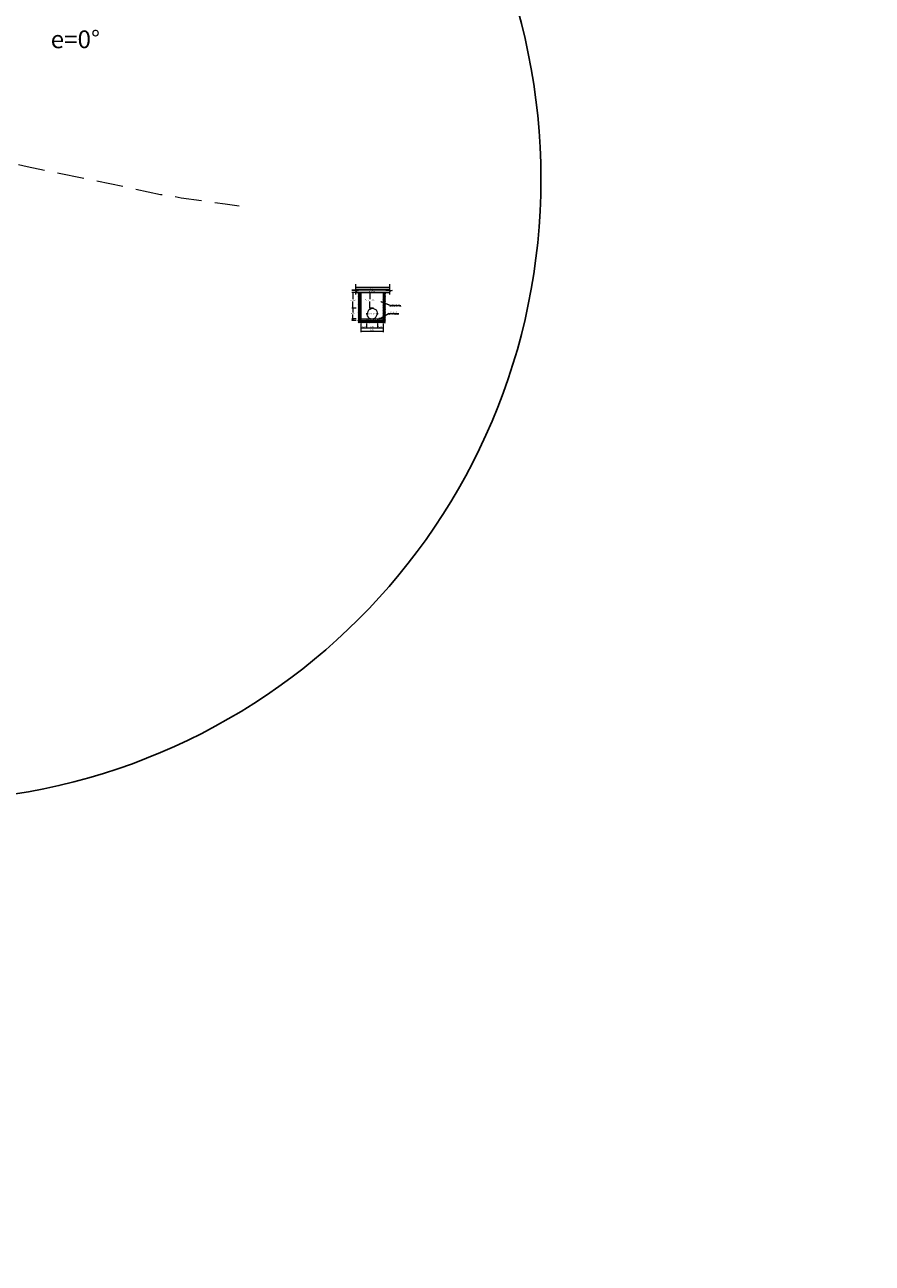
# Model space of a CAD drawing. Extents: x -343174 to 1105562, y -341004 to 9615617.
# Drawn here: x 15 to 86, y 2444 to 2548 of the extents above; entities that cross this region are included whole.
import ezdxf

# ---------------------------------------------------------------- set-up
doc = ezdxf.new("R2010")
doc.units = 0
doc.linetypes.add('CENTER2', pattern=[1.125, 0.75, -0.125, 0.125, -0.125])
doc.linetypes.add('DASHED', pattern=[0.75, 0.5, -0.25])
doc.layers.get('0').update_dxf_attribs({"linetype": 'CONTINUOUS'})
for name, color, linetype in [('Acotado', 1, 'CONTINUOUS'), ('DES_BASE', 7, 'CONTINUOUS'), ('DES_SUBBASE', 7, 'CONTINUOUS'), ('DES_SUBRASANTE', 7, 'CONTINUOUS'), ('Hatches', 8, 'CONTINUOUS'), ('ORIG_SURFACE', 7, 'CONTINUOUS'), ('Trazos', 5, 'CONTINUOUS')]:
    doc.layers.add(name, color=color, linetype=linetype)
for name, color, linetype, lineweight in [('DES_TBS', 8, 'CONTINUOUS', 13), ('Ejes y centros', 1, 'CENTER2', 15), ('Solado', 6, 'CONTINUOUS', 5), ('Sombreado', 9, 'CONTINUOUS', 5), ('Texto', 7, 'CONTINUOUS', 18), ('Tuberia', 152, 'CONTINUOUS', 25)]:
    doc.layers.add(name, color=color, linetype=linetype, lineweight=lineweight)
doc.styles.add('A', font='txt')
doc.styles.add('Arial 2', font='txt', dxfattribs={"height": 0.3})
doc.styles.add('T3', font='txt')
doc.styles.add('Txt-Cad', font='swissel.ttf')
doc.dimstyles.new('Esc. 75', dxfattribs={"dimscale": 0.075, "dimtxt": 1.4, "dimasz": 0.6, "dimexe": 1, "dimexo": 1, "dimgap": 0.5, "dimtad": 1, "dimtih": 1, "dimtoh": 1, "dimlfac": -1, "dimzin": 1, "dimdsep": 46, "dimtxsty": 'Txt-Cad', "dimblk": 'ARCHTICK', "dimcen": 0.6, "dimclrd": 1, "dimclre": 1, "dimclrt": 7, "dimazin": 0, "dimtfac": 1, "dimtofl": 0, "dimtmove": 2, "dimatfit": 3, "dimldrblk": 'ARCHTICK', "dimfxl": 2, "dimlwd": 0, "dimlwe": 0, "dimarcsym": 0})

# ---------------------------------------------------------------- blocks, each defined once
blk = doc.blocks.new('_ArchTick')
at = {"color": 0, "linetype": 'ByBlock', "const_width": 0.15}
blk.add_lwpolyline([(-0.5, -0.5), (0.5, 0.5)], dxfattribs=at)
blk = doc.blocks.new('*D35')
at = {"layer": 'Texto', "color": 1, "lineweight": 0, "ltscale": 0.5, "transparency": 16777216}
for p, q in [((43.92, 2525.57), (43.56, 2525.57)), ((43.63, 2525.57), (43.63, 2525)), ((43.63, 2524.25), (43.63, 2524.82)), ((43.92, 2524.25), (43.56, 2524.25))]:
    blk.add_line(p, q, dxfattribs=at)
at = {"layer": 'Texto', "color": 1, "lineweight": 0, "ltscale": 0.5, "transparency": 16777216, "xscale": 0.045, "yscale": 0.045, "zscale": 0.045}
for p, rotation in [((43.63, 2525.57), 90), ((43.63, 2524.25), 270)]:
    blk.add_blockref('_ArchTick', p, dxfattribs=dict(at, rotation=rotation))
at = {"layer": 'Texto', "color": 7, "ltscale": 0.5, "transparency": 16777216, "insert": (43.63, 2524.91), "char_height": 0.105, "attachment_point": 5, "style": 'A'}
blk.add_mtext('"h" variable', dxfattribs=at)
blk = doc.blocks.new('*D36')
at = {"layer": 'Acotado', "color": 1, "lineweight": 0, "transparency": 16777216}
for p, q in [((42.85, 2522.95), (42.85, 2522.52)), ((42.85, 2522.59), (43.35, 2522.59)), ((43.35, 2522.95), (43.35, 2522.52))]:
    blk.add_line(p, q, dxfattribs=at)
at = {"layer": 'Acotado', "color": 1, "lineweight": 0, "transparency": 16777216, "xscale": 0.045, "yscale": 0.045, "zscale": 0.045, "rotation": 180}
blk.add_blockref('_ArchTick', (42.85, 2522.59), dxfattribs=at)
at = {"layer": 'Acotado', "color": 1, "lineweight": 0, "transparency": 16777216, "xscale": 0.045, "yscale": 0.045, "zscale": 0.045}
blk.add_blockref('_ArchTick', (43.35, 2522.59), dxfattribs=at)
at = {"layer": 'Acotado', "color": 7, "lineweight": 0, "transparency": 16777216, "insert": (43.1, 2522.68), "char_height": 0.105, "attachment_point": 5, "style": 'A'}
blk.add_mtext('0.50', dxfattribs=at)
blk = doc.blocks.new('*D37')
at = {"layer": 'Acotado', "color": 1, "lineweight": 0, "transparency": 16777216}
for p, q in [((43.35, 2522.95), (43.35, 2522.52)), ((43.35, 2522.59), (44.25, 2522.59)), ((44.25, 2522.95), (44.25, 2522.52))]:
    blk.add_line(p, q, dxfattribs=at)
at = {"layer": 'Acotado', "color": 1, "lineweight": 0, "transparency": 16777216, "xscale": 0.045, "yscale": 0.045, "zscale": 0.045, "rotation": 180}
blk.add_blockref('_ArchTick', (43.35, 2522.59), dxfattribs=at)
at = {"layer": 'Acotado', "color": 1, "lineweight": 0, "transparency": 16777216, "xscale": 0.045, "yscale": 0.045, "zscale": 0.045}
blk.add_blockref('_ArchTick', (44.25, 2522.59), dxfattribs=at)
at = {"layer": 'Acotado', "color": 7, "lineweight": 0, "transparency": 16777216, "insert": (43.8, 2522.68), "char_height": 0.105, "attachment_point": 5, "style": 'A'}
blk.add_mtext('0.90', dxfattribs=at)
blk = doc.blocks.new('*D38')
at = {"layer": 'Acotado', "color": 1, "lineweight": 0, "transparency": 16777216}
for p, q in [((44.25, 2522.95), (44.25, 2522.52)), ((44.25, 2522.59), (44.75, 2522.59)), ((44.75, 2522.95), (44.75, 2522.52))]:
    blk.add_line(p, q, dxfattribs=at)
at = {"layer": 'Acotado', "color": 1, "lineweight": 0, "transparency": 16777216, "xscale": 0.045, "yscale": 0.045, "zscale": 0.045, "rotation": 180}
blk.add_blockref('_ArchTick', (44.25, 2522.59), dxfattribs=at)
at = {"layer": 'Acotado', "color": 1, "lineweight": 0, "transparency": 16777216, "xscale": 0.045, "yscale": 0.045, "zscale": 0.045}
blk.add_blockref('_ArchTick', (44.75, 2522.59), dxfattribs=at)
at = {"layer": 'Acotado', "color": 7, "lineweight": 0, "transparency": 16777216, "insert": (44.5, 2522.68), "char_height": 0.105, "attachment_point": 5, "style": 'A'}
blk.add_mtext('0.50', dxfattribs=at)
blk = doc.blocks.new('*D39')
at = {"layer": 'Acotado', "color": 1, "lineweight": 0, "transparency": 16777216}
for p, q in [((42.85, 2522.95), (42.85, 2522.23)), ((44.75, 2522.95), (44.75, 2522.23)), ((42.85, 2522.31), (44.75, 2522.31))]:
    blk.add_line(p, q, dxfattribs=at)
at = {"layer": 'Acotado', "color": 1, "lineweight": 0, "transparency": 16777216, "xscale": 0.045, "yscale": 0.045, "zscale": 0.045, "rotation": 180}
blk.add_blockref('_ArchTick', (42.85, 2522.31), dxfattribs=at)
at = {"layer": 'Acotado', "color": 1, "lineweight": 0, "transparency": 16777216, "xscale": 0.045, "yscale": 0.045, "zscale": 0.045}
blk.add_blockref('_ArchTick', (44.75, 2522.31), dxfattribs=at)
at = {"layer": 'Acotado', "color": 7, "lineweight": 0, "transparency": 16777216, "insert": (43.8, 2522.4), "char_height": 0.105, "attachment_point": 5, "style": 'A'}
blk.add_mtext('1.90', dxfattribs=at)
blk = doc.blocks.new('*D40')
at = {"layer": 'Acotado', "color": 1, "lineweight": 0, "transparency": 16777216}
for p, q in [((42.46, 2523.35), (42.09, 2523.35)), ((42.46, 2523.2), (42.09, 2523.2)), ((42.17, 2523.2), (42.17, 2523.35))]:
    blk.add_line(p, q, dxfattribs=at)
at = {"layer": 'Acotado', "color": 1, "lineweight": 0, "transparency": 16777216, "xscale": 0.045, "yscale": 0.045, "zscale": 0.045}
for p, rotation in [((42.17, 2523.35), 90), ((42.17, 2523.2), 270)]:
    blk.add_blockref('_ArchTick', p, dxfattribs=dict(at, rotation=rotation))
at = {"layer": 'Acotado', "color": 7, "lineweight": 0, "transparency": 16777216, "insert": (42.17, 2523.27), "char_height": 0.105, "attachment_point": 5, "style": 'A'}
blk.add_mtext('0.15', dxfattribs=at)
blk = doc.blocks.new('*D41')
at = {"layer": 'Acotado', "color": 1, "lineweight": 0, "transparency": 16777216}
for p, q in [((42.46, 2524.25), (42.09, 2524.25)), ((42.17, 2524.25), (42.17, 2523.89)), ((42.17, 2523.35), (42.17, 2523.7)), ((42.46, 2523.35), (42.09, 2523.35))]:
    blk.add_line(p, q, dxfattribs=at)
at = {"layer": 'Acotado', "color": 1, "lineweight": 0, "transparency": 16777216, "xscale": 0.045, "yscale": 0.045, "zscale": 0.045}
for p, rotation in [((42.17, 2524.25), 90), ((42.17, 2523.35), 270)]:
    blk.add_blockref('_ArchTick', p, dxfattribs=dict(at, rotation=rotation))
at = {"layer": 'Acotado', "color": 7, "lineweight": 0, "transparency": 16777216, "insert": (42.17, 2523.8), "char_height": 0.105, "attachment_point": 5, "style": 'A'}
blk.add_mtext('0.90', dxfattribs=at)
blk = doc.blocks.new('*D42')
at = {"layer": 'Acotado', "color": 1, "lineweight": 0, "transparency": 16777216}
for p, q in [((42.46, 2525.57), (42.09, 2525.57)), ((42.17, 2525.57), (42.17, 2525.01)), ((42.17, 2524.25), (42.17, 2524.8)), ((42.46, 2524.25), (42.09, 2524.25))]:
    blk.add_line(p, q, dxfattribs=at)
at = {"layer": 'Acotado', "color": 1, "lineweight": 0, "transparency": 16777216, "xscale": 0.045, "yscale": 0.045, "zscale": 0.045}
for p, rotation in [((42.17, 2525.57), 90), ((42.17, 2524.25), 270)]:
    blk.add_blockref('_ArchTick', p, dxfattribs=dict(at, rotation=rotation))
at = {"layer": 'Acotado', "color": 7, "lineweight": 0, "transparency": 16777216, "insert": (42.17, 2524.91), "char_height": 0.105, "attachment_point": 5, "style": 'A'}
blk.add_mtext('Encape', dxfattribs=at)

msp = doc.modelspace()

# ---------------------------------------------------------------- hatches: boundary and pattern name
at = {"layer": 'Hatches', "lineweight": 5}
h = msp.add_hatch(dxfattribs=at)
h.set_pattern_fill('EARTH', color=256, scale=0.025, angle=45, style=0)
h.set_pattern_definition([(45, (42.64648, 2522.99505), (1e-17, 0.2245064), [0.15875, -0.15875]), (45, (42.60438, 2523.03714), (1e-17, 0.2245064), [0.15875, -0.15875]), (45, (42.56229, 2523.07924), (1e-17, 0.2245064), [0.15875, -0.15875]), (135, (42.56229, 2523.1073), (-0.2245064, 1e-17), [0.15875, -0.15875]), (135, (42.60438, 2523.1494), (-0.2245064, 1e-17), [0.15875, -0.15875]), (135, (42.64648, 2523.1915), (-0.2245064, 1e-17), [0.15875, -0.15875])])
h.paths.add_polyline_path([(44.9465, 2525.57), (44.7465, 2525.57), (44.7465, 2523.195), (42.8465, 2523.195), (42.8465, 2525.57), (42.6465, 2525.57), (42.6465, 2522.995), (44.9465, 2522.995)])
at = {"layer": 'Hatches'}
h = msp.add_hatch(dxfattribs=at)
h.set_pattern_fill('AR-SAND', color=0, scale=0.002, style=0)
h.set_pattern_definition([(37.5, (42.846475, 2523.19505), (-0.0032, 0.0978826), [0, -0.077216, 0, -0.08636, 0, -0.08255]), (7.5, (42.84648, 2523.19505), (0.089905, 0.143365), [0, -0.041656, 0, -0.069596, 0, -0.02667]), (327.5, (42.78399, 2523.19505), (0.1581985, 0.0002874), [0, -0.0254, 0, -0.09144, 0, -0.11938]), (317.5, (42.78399, 2523.19505), (0.152711, 0.044586), [0, -0.0127, 0, -0.059944, 0, -0.06858])])
h.paths.add_polyline_path([(44.7465, 2523.345), (42.8465, 2523.345), (42.8465, 2523.195), (44.7465, 2523.195)])

# ---------------------------------------------------------------- linework, layer by layer
for centre, radius in [((319.3627, 2489.1275, 0.2), 343493.4562), ((5.5194, 2535.1451), 52.5362)]:
    msp.add_circle(centre, radius)
at = {"layer": 'DES_BASE'}
msp.add_line((42.4072, 2525.995), (45.2643, 2525.995), dxfattribs=at)
at = {"layer": 'DES_SUBBASE'}
msp.add_line((42.4072, 2525.795), (45.2643, 2525.795), dxfattribs=at)
at = {"layer": 'DES_SUBRASANTE'}
msp.add_line((42.4072, 2525.57), (45.2643, 2525.57), dxfattribs=at)
at = {"layer": 'DES_TBS'}
msp.add_line((42.4072, 2526.02), (45.2643, 2526.02), dxfattribs=at)
at = {"layer": 'Ejes y centros'}
for p, q in [((43.4484, 2523.7801), (43.3179, 2523.7801)), ((44.3186, 2523.7801), (44.188, 2523.7801))]:
    msp.add_line(p, q, dxfattribs=at)
at = {"layer": 'ORIG_SURFACE', "color": 3, "linetype": 'DASHED', "lineweight": 15, "ltscale": 4.5, "flags": 128}
msp.add_lwpolyline([(-35.4095, 2545.929), (-33.8658, 2545.6353), (-25.8663, 2544.2082), (-23.5863, 2543.7123), (-18.0975, 2542.6811), (-14.5118, 2542.006), (-9.6907, 2541.0159), (-7.4286, 2540.5738), (-6.6976, 2540.2244), (-6.3799, 2539.9903), (-6.1106, 2539.8587), (-5.9596, 2539.8154), (-5.5666, 2539.9208), (-5.1501, 2539.9768), (-3.865, 2540.0272), (-2.6992, 2540.0275), (-1.4133, 2539.8235), (0, 2539.7022), (0.0991, 2539.6937), (1.383, 2539.6014), (2.4636, 2539.5193), (2.8018, 2539.4528), (3.0605, 2539.4682), (3.8737, 2539.3086), (5.0492, 2539.133), (6.547, 2538.3649), (9.2069, 2537.492), (11.497, 2536.9703), (14.7034, 2536.1982), (16.4053, 2535.839), (20.2331, 2535.0667), (21.6858, 2534.7712), (25.9638, 2533.854), (26.6614, 2533.7608), (27.6969, 2533.564), (31.4045, 2533.056), (32.5977, 2532.8839)], dxfattribs=at)
at = {"layer": 'Solado'}
msp.add_lwpolyline([(42.8465, 2523.345), (44.7465, 2523.345)], dxfattribs=at)
at = {"layer": 'Sombreado'}
for points in [[(42.4072, 2526.2629), (42.4072, 2525.7886), (42.1054, 2525.7558), (42.644, 2525.7306), (42.4072, 2525.6621), (42.4072, 2525.3987)], [(45.2643, 2526.2629), (45.2643, 2525.7886), (44.9626, 2525.7558), (45.5012, 2525.7306), (45.2643, 2525.6621), (45.2643, 2525.3987)]]:
    msp.add_lwpolyline(points, dxfattribs=at)
at = {"layer": 'Trazos', "color": 4, "lineweight": 15}
for points in [[(42.8465, 2525.57), (42.8465, 2523.195)], [(44.7465, 2525.57), (44.7465, 2523.195)], [(42.8465, 2523.195), (44.7465, 2523.195)]]:
    msp.add_lwpolyline(points, dxfattribs=at)
at = {"layer": 'Tuberia', "lineweight": 15}
for centre, start, end in [((43.7965, 2523.7801), 172.354893, 7.645107), ((43.84, 2523.7801), 352.354893, 187.645107)]:
    msp.add_arc(centre, 0.4351, start, end, dxfattribs=at)

# ---------------------------------------------------------------- texts
msp.add_text('e=0°', height=1.5).set_placement((16.6887, 2546.1907))
at = {"layer": 'Texto', "color": 7, "char_height": 0.09, "attachment_point": 5, "style": 'Arial 2'}
for s, insert, width in [('Sub-Base', (43.7943, 2525.662), 0.636129), ('Base', (43.7804, 2525.8722), 0.366025)]:
    msp.add_mtext(s, dxfattribs=dict(at, insert=insert, width=width))
at = {"layer": 'Texto', "color": 7, "ltscale": 0.5, "char_height": 0.1053, "width": 1.197893, "attachment_point": 5, "style": 'Arial 2'}
for s, insert in [('Excavación\\Ppara Estructuras', (45.7623, 2524.4743)), ('Material\\Pseleccionado', (45.6412, 2523.8075))]:
    msp.add_mtext(s, dxfattribs=dict(at, insert=insert))
at = {"layer": 'Texto', "color": 7, "insert": (43.8169, 2523.7703), "char_height": 0.1, "attachment_point": 5, "style": 'T3'}
msp.add_mtext_dynamic_manual_height_columns('TMC 36"', width=0.783467, gutter_width=1, heights=[0], dxfattribs=at)

# ---------------------------------------------------------------- dimensions: what is measured, and where the dimension line sits
at = {"layer": 'Acotado', "lineweight": 0}
for base, p1, p2, text, picture, middle in [((42.1667, 2525.57), (42.5388, 2524.245), (42.5388, 2525.57), 'Encape', '*D42', (42.1667, 2524.9075)), ((42.1667, 2524.245), (42.5388, 2523.345), (42.5388, 2524.245), '0.90', '*D41', (42.1667, 2523.795))]:
    dim = msp.add_linear_dim(base=base, p1=p1, p2=p2, angle=90, text=text, dimstyle='Esc. 75', override={"dimtxsty": 'A', "dimclrt": 7}, dxfattribs=at)
    dim.commit()
    dim.dimension.update_dxf_attribs({"geometry": picture, "text_midpoint": middle})
dim = msp.add_linear_dim(base=(42.1667, 2523.345), p1=(42.5388, 2523.195), p2=(42.5388, 2523.345), angle=90, dimstyle='Esc. 75', override={"dimtxsty": 'A', "dimclrt": 7}, dxfattribs=at)
dim.commit()
dim.dimension.update_dxf_attribs({"geometry": '*D40', "text_midpoint": (42.1667, 2523.27), "dimtype": 160})
for base, p1, p2, picture, middle in [((43.3465, 2522.5932), (42.8465, 2523.0287), (43.3465, 2523.0287), '*D36', (43.0965, 2522.6843)), ((44.7465, 2522.3092), (42.8465, 2523.0287), (44.7465, 2523.0287), '*D39', (43.7965, 2522.4003)), ((44.7465, 2522.5932), (44.2465, 2523.0287), (44.7465, 2523.0287), '*D38', (44.4965, 2522.6843))]:
    dim = msp.add_linear_dim(base=base, p1=p1, p2=p2, dimstyle='Esc. 75', override={"dimtxsty": 'A', "dimclrt": 7}, dxfattribs=at)
    dim.commit()
    dim.dimension.update_dxf_attribs({"geometry": picture, "text_midpoint": middle})
dim = msp.add_linear_dim(base=(44.2465, 2522.5932), p1=(43.3465, 2523.0287), p2=(44.2465, 2523.0287), text='0.90', dimstyle='Esc. 75', override={"dimtxsty": 'A', "dimclrt": 7}, dxfattribs=at)
dim.commit()
dim.dimension.update_dxf_attribs({"geometry": '*D37', "text_midpoint": (43.7965, 2522.6843)})
at = {"layer": 'Texto', "color": 7, "ltscale": 0.5}
dim = msp.add_linear_dim(base=(43.6314, 2525.57), p1=(43.9913, 2524.245), p2=(43.9913, 2525.57), angle=90, text='"h" variable', dimstyle='Esc. 75', override={"dimtxsty": 'A', "dimclrt": 7}, dxfattribs=at)
dim.commit()
dim.dimension.update_dxf_attribs({"geometry": '*D35', "text_midpoint": (43.6314, 2524.9075)})

# ---------------------------------------------------------------- leaders
at = {"layer": 'Acotado', "lineweight": 0}
msp.add_leader([(44.375, 2523.3259), (45.2061, 2523.8075), (46.0763, 2523.8075)], dimstyle='Esc. 75', override={"dimasz": 1.8, "dimldrblk": 'Open30'}, dxfattribs=at)
at = {"layer": 'Sombreado'}
msp.add_leader([(44.5394, 2524.8013), (45.3685, 2524.4743), (46.2319, 2524.4743)], dimstyle='Esc. 75', override={"dimscale": 0.15, "dimgap": 0.5, "dimtad": 0, "dimldrblk": 'Open30'}, dxfattribs=at)

doc.saveas('drawing.dxf')
